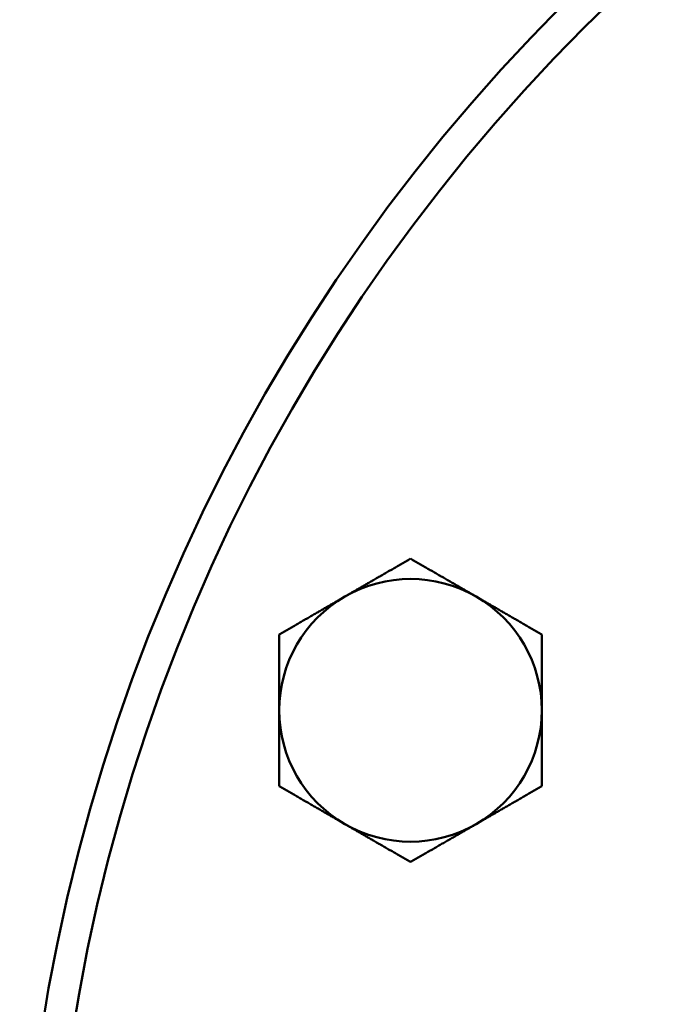
# Model space of a CAD drawing. Extents: x -3583 to 6795, y -23 to 2807.
# Drawn here: x -1586 to -1543, y 419 to 482 of the extents above; entities that cross this region are included whole.
import ezdxf

# ---------------------------------------------------------------- set-up
doc = ezdxf.new("R2010")
doc.units = 0
doc.header["$MEASUREMENT"] = 0
doc.layers.add('AM_0', color=7, linetype='CONTINUOUS', lineweight=50)

# ---------------------------------------------------------------- blocks, each defined once
blk = doc.blocks.new('A$C1DD575E1')
at = {"layer": 'AM_0'}
for radius in [120, 118]:
    blk.add_circle((129.3, 120), radius, dxfattribs=at)
for start, end in [(60, 120), (120, 180), (0, 60), (180, 240), (300, 0), (240, 300)]:
    blk.add_arc((34.602, 159.225), 8.5, start, end, dxfattribs=at)
for points, weights in [([(30.352, 166.586), (32.325, 167.725), (34.602, 169.04)], [1, 1.0563475509, 1.03575427621]), ([(34.602, 169.04), (36.88, 167.725), (38.852, 166.586)], [1.03575427621, 1.0563475509, 1]), ([(26.102, 164.133), (28.38, 165.447), (30.352, 166.586)], [1.03575427621, 1.0563475509, 1]), ([(38.852, 166.586), (40.825, 165.447), (43.102, 164.133)], [1, 1.0563475509, 1.03575427621]), ([(26.102, 159.225), (26.102, 161.503), (26.102, 164.133)], [1, 1.0563475509, 1.03575427621]), ([(43.102, 164.133), (43.102, 161.503), (43.102, 159.225)], [1.03575427621, 1.0563475509, 1]), ([(26.102, 154.318), (26.102, 156.947), (26.102, 159.225)], [1.03575427621, 1.0563475509, 1]), ([(43.102, 159.225), (43.102, 156.947), (43.102, 154.318)], [1, 1.0563475509, 1.03575427621]), ([(30.352, 151.864), (28.38, 153.003), (26.102, 154.318)], [1, 1.0563475509, 1.03575427621]), ([(43.102, 154.318), (40.825, 153.003), (38.852, 151.864)], [1.03575427621, 1.0563475509, 1]), ([(34.602, 149.41), (32.325, 150.725), (30.352, 151.864)], [1.03575427621, 1.0563475509, 1]), ([(38.852, 151.864), (36.88, 150.725), (34.602, 149.41)], [1, 1.0563475509, 1.03575427621])]:
    blk.add_rational_spline(points, weights, degree=2, dxfattribs=at)

msp = doc.modelspace()

# ---------------------------------------------------------------- block references
at = {"layer": 'AM_0'}
msp.add_blockref('A$C1DD575E1', (-1595.109, 278.321), dxfattribs=at)

doc.saveas('drawing.dxf')
